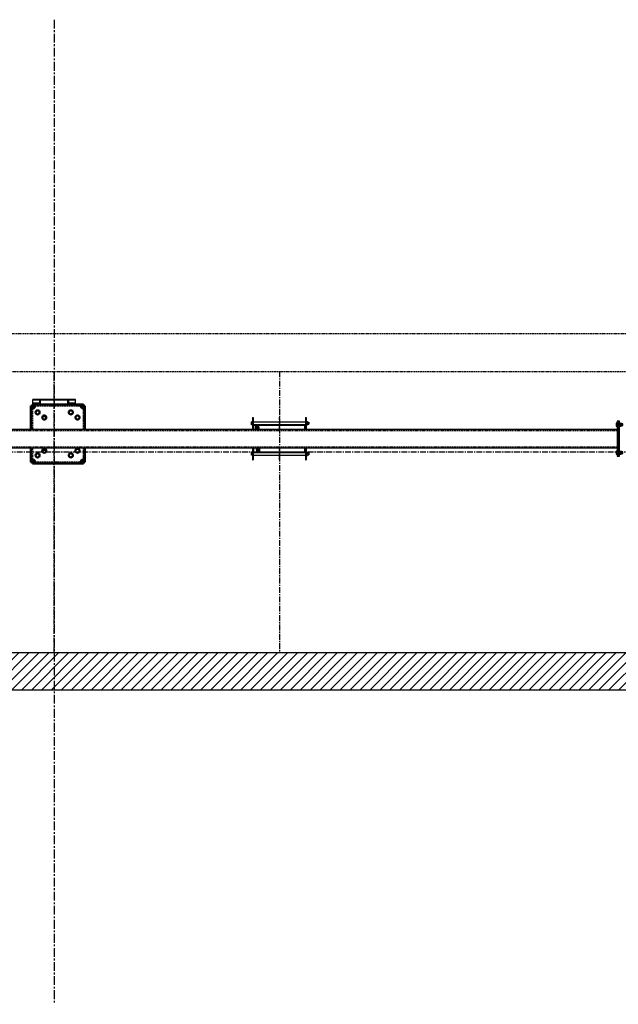
# Model space of a CAD drawing. Units: inches. Extents: x -732 to 2421, y 0 to 1143.
# Drawn here: x 525 to 652, y 933 to 1143 of the extents above; entities that cross this region are included whole.
import ezdxf

# ---------------------------------------------------------------- set-up
doc = ezdxf.new("R2010")
doc.units = ezdxf.units.IN
doc.header["$MEASUREMENT"] = 0
for name, pattern in [('CENTER', [2, 1.25, -0.25, 0.25, -0.25]), ('DASHED', [0.75, 0.5, -0.25]), ('HIDDEN', [0.375, 0.25, -0.125])]:
    doc.linetypes.add(name, pattern=pattern)
doc.layers.get('0').update_dxf_attribs({"linetype": 'CONTINUOUS'})
doc.layers.add('Hidden (ANSI)', color=7, linetype='DASHED', lineweight=35)
doc.layers.add('Visible (ANSI)', color=7, linetype='CONTINUOUS', lineweight=50)
for name, color, linetype in [('JRC_Center', 201, 'CENTER'), ('JRC_Hidden', 241, 'HIDDEN'), ('JRC_Shade', 252, 'CONTINUOUS')]:
    doc.layers.add(name, color=color, linetype=linetype)

# ---------------------------------------------------------------- blocks, each defined once
blk = doc.blocks.new('BUILDING-PLAN')
h = blk.add_hatch()
h.set_pattern_fill('ANSI31', color=256, scale=12, style=0)
h.paths.add_polyline_path([(-232, 8), (-375.7775, 8), (-375.7775, -68), (0, -68), (0, -60), (-367.7775, -60), (-367.7775, 0), (-232, 0)])
h.paths.add_polyline_path([(463.7775, 8), (320, 8), (320, 0), (455.7775, 0), (455.7775, -60), (0, -60), (0, -68), (463.7775, -68)])
at = {"linetype": 'HIDDEN'}
for p, q in [((320, 8), (-240, 8)), ((-240, 0), (320, 0))]:
    blk.add_line(p, q, dxfattribs=at)
blk.add_lwpolyline([(-232, 0), (-367.7775, 0), (-367.7775, -60), (455.7775, -60), (455.7775, 0), (320, 0), (320, 8), (463.7775, 8), (463.7775, -68), (-375.7775, -68), (-375.7775, 8), (-232, 8)], close=True)
at = {"layer": 'JRC_Center', "ltscale": 1.5}
blk.add_line((44, 75), (44, -135), dxfattribs=at)
at = {"layer": 'JRC_Center'}
for p, q in [((44, -60), (44, 0)), ((92, 0), (92, -60))]:
    blk.add_line(p, q, dxfattribs=at)
blk = doc.blocks.new('MOTOR_TOP_VIEW')
for p, q in [((13.98, 5), (13.98, 4.46)), ((4.08, 2.44), (4.11, 2.44)), ((4.11, 2.44), (4.11, 2.37)), ((4.14, 2.33), (4.83, 2.33)), ((4.39, 2.17), (4.59, 2.17)), ((4.88, 2.77), (4.88, 2.41)), ((11.14, 2.56), (12.01, 2.56)), ((11.26, 2.29), (11.89, 2.29)), ((11.44, -4.08), (11.71, -4.08)), ((11.22, -4.25), (11.22, -4.75)), ((11.22, -4.62), (11.99, -4.62)), ((11.37, -4.88), (11.78, -4.88)), ((4.92, -7.31), (4.92, -8.35)), ((4.92, -7.56), (6.36, -7.56)), ((4.92, -8.19), (13.98, -8.19)), ((4.92, -8.35), (13.98, -8.35)), ((6.36, -7.31), (6.36, -8.18)), ((6.36, -8.18), (6.36, -8.18)), ((6.36, -8.18), (6.36, -8.18)), ((6.36, -8.18), (6.36, -8.18)), ((6.36, -8.18), (6.36, -8.18)), ((6.36, -8.18), (6.36, -8.18)), ((6.36, -8.18), (6.36, -8.18)), ((6.36, -8.18), (6.37, -8.19)), ((6.37, -8.19), (6.37, -8.19)), ((6.37, -8.19), (6.37, -8.19)), ((6.37, -8.19), (6.37, -8.19)), ((6.37, -8.19), (6.38, -8.19)), ((6.38, -8.19), (6.38, -8.19)), ((6.38, -8.19), (6.38, -8.19)), ((6.38, -8.19), (6.39, -8.19)), ((6.39, -8.19), (6.39, -8.19)), ((6.39, -8.19), (6.4, -8.19)), ((6.4, -8.19), (6.4, -8.19)), ((6.4, -8.19), (6.41, -8.19)), ((6.41, -8.19), (6.41, -8.19)), ((6.52, -7.31), (6.52, -8.19)), ((12.38, -7.31), (12.38, -8.19)), ((12.49, -8.19), (12.49, -8.19)), ((12.49, -8.19), (12.5, -8.19)), ((12.5, -8.19), (12.5, -8.19)), ((12.5, -8.19), (12.51, -8.19)), ((12.51, -8.19), (12.51, -8.19)), ((12.51, -8.19), (12.51, -8.19)), ((12.51, -8.19), (12.52, -8.19)), ((12.52, -8.19), (12.52, -8.19)), ((12.52, -8.19), (12.52, -8.19)), ((12.52, -8.19), (12.53, -8.19)), ((12.53, -8.19), (12.53, -8.18)), ((12.53, -8.18), (12.54, -8.18)), ((12.53, -8.19), (12.53, -8.19)), ((12.53, -8.19), (12.53, -8.19)), ((12.54, -7.31), (12.54, -8.18)), ((12.54, -7.56), (13.98, -7.56)), ((12.54, -8.18), (12.54, -8.18)), ((12.54, -8.18), (12.54, -8.18)), ((12.54, -8.18), (12.54, -8.18)), ((12.54, -8.18), (12.54, -8.18)), ((12.54, -8.18), (12.54, -8.18)), ((13.53, -6.97), (13.98, -6.97)), ((13.98, -6.45), (13.98, -7)), ((13.98, -7.31), (13.98, -8.35))]:
    blk.add_line(p, q)
blk.add_arc((11.22, 3.41), 0.512, 274.7903, 312.4003)
blk = doc.blocks.new('MOTOR_MOUNT_TOP_VIEW')
at = {"layer": 'Hidden (ANSI)', "color": 0, "ltscale": 0.163942}
for p, q in [((-1.27, 6), (-1.27, 6.31)), ((2.76, 6.31), (2.76, 6)), ((-5.44, 4.75), (-5.75, 4.75)), ((-5.35, 5.42), (-5.57, 5.42)), ((-4.85, 6.13), (-4.85, 5.91)), ((4.85, 5.91), (4.85, 6.13)), ((5.57, 5.42), (5.35, 5.42)), ((5.75, 4.75), (5.44, 4.75)), ((-5.75, 3.01), (-5.44, 3.01)), ((5.44, 3.01), (5.75, 3.01)), ((-5.44, -1.02), (-5.75, -1.02)), ((5.75, -1.02), (5.44, -1.02)), ((-5.44, -4.75), (-5.75, -4.75)), ((-5.57, -5.42), (-5.35, -5.42)), ((-4.85, -5.91), (-4.85, -6.13)), ((-1.27, -6.31), (-1.27, -6)), ((2.76, -6), (2.76, -6.31)), ((4.85, -6.13), (4.85, -5.91)), ((5.35, -5.42), (5.57, -5.42)), ((5.75, -4.75), (5.44, -4.75))]:
    blk.add_line(p, q, dxfattribs=at)
at = {"layer": 'Hidden (ANSI)', "color": 0, "ltscale": 0.300705}
for p, q in [((-5.44, 5.53), (-5.44, 3)), ((5.44, 3), (5.44, 5.53)), ((-5.44, -1), (-5.44, -5.53)), ((5.44, -5.53), (5.44, -1))]:
    blk.add_line(p, q, dxfattribs=at)
at = {"layer": 'Hidden (ANSI)', "color": 0, "ltscale": 0.300785}
for p, q in [((4.96, 6), (-4.96, 6)), ((-4.96, -6), (4.96, -6))]:
    blk.add_line(p, q, dxfattribs=at)
at = {"layer": 'Hidden (ANSI)', "color": 0, "ltscale": 0.251378}
for points, knots in [([(-5.13, 5.53), (-5.2, 5.45), (-5.3, 5.41), (-5.36, 5.42), (-5.38, 5.42), (-5.39, 5.42), (-5.4, 5.43)], [0, 0, 0, 0, 0.5528981, 0.5528981, 0.5528981, 0.6936673, 0.6936673, 0.6936673, 0.6936673]), ([(-4.87, 5.97), (-4.86, 5.96), (-4.86, 5.94), (-4.85, 5.93), (-4.85, 5.87), (-4.88, 5.77), (-4.96, 5.69)], [-0.6936673, -0.6936673, -0.6936673, -0.6936673, -0.5528981, -0.5528981, -0.5528981, 0, 0, 0, 0]), ([(4.96, 5.69), (4.88, 5.77), (4.85, 5.87), (4.85, 5.93), (4.86, 5.94), (4.86, 5.96), (4.87, 5.97)], [0, 0, 0, 0, 0.5528981, 0.5528981, 0.5528981, 0.6936673, 0.6936673, 0.6936673, 0.6936673]), ([(5.4, 5.43), (5.39, 5.42), (5.38, 5.42), (5.36, 5.42), (5.3, 5.41), (5.2, 5.45), (5.12, 5.53)], [-0.6936673, -0.6936673, -0.6936673, -0.6936673, -0.5528981, -0.5528981, -0.5528981, 0, 0, 0, 0]), ([(-5.4, -5.43), (-5.39, -5.42), (-5.38, -5.42), (-5.36, -5.42), (-5.3, -5.41), (-5.2, -5.45), (-5.13, -5.53)], [-0.6936673, -0.6936673, -0.6936673, -0.6936673, -0.5528981, -0.5528981, -0.5528981, 0, 0, 0, 0]), ([(-4.96, -5.69), (-4.88, -5.77), (-4.85, -5.87), (-4.85, -5.93), (-4.86, -5.94), (-4.86, -5.96), (-4.87, -5.97)], [0, 0, 0, 0, 0.5528981, 0.5528981, 0.5528981, 0.6936673, 0.6936673, 0.6936673, 0.6936673]), ([(4.87, -5.97), (4.86, -5.96), (4.86, -5.94), (4.85, -5.93), (4.85, -5.87), (4.88, -5.77), (4.96, -5.69)], [-0.6936673, -0.6936673, -0.6936673, -0.6936673, -0.5528981, -0.5528981, -0.5528981, 0, 0, 0, 0]), ([(5.12, -5.53), (5.2, -5.45), (5.3, -5.41), (5.36, -5.42), (5.38, -5.42), (5.39, -5.42), (5.4, -5.43)], [0, 0, 0, 0, 0.5528981, 0.5528981, 0.5528981, 0.6936673, 0.6936673, 0.6936673, 0.6936673])]:
    blk.add_open_spline(points, degree=3, knots=knots, dxfattribs=at)
at = {"layer": 'Visible (ANSI)', "color": 0}
for p, q in [((-5.44, 6.31), (-5.44, 6)), ((-4.96, 6.31), (-5.44, 6.31)), ((-4.96, 6.14), (-4.96, 6.31)), ((-4.96, 6.31), (4.96, 6.31)), ((5.44, 6.31), (4.96, 6.31)), ((4.96, 6.14), (4.96, 6.31)), ((5.44, 6), (5.44, 6.31)), ((-5.75, 6), (-5.75, 5.53)), ((-5.44, 6), (-5.75, 6)), ((-5.58, 5.53), (-5.75, 5.53)), ((-5.75, 3), (-5.75, 5.53)), ((-5.44, 5.53), (-5.58, 5.53)), ((-5.44, 6), (-4.96, 6)), ((-5.44, 5.53), (-5.44, 6)), ((-4.96, 6), (-4.96, 6.14)), ((4.96, 6), (4.96, 6.14)), ((4.96, 6), (5.44, 6)), ((5.75, 6), (5.44, 6)), ((5.44, 6), (5.44, 5.53)), ((5.44, 5.53), (5.57, 5.53)), ((5.57, 5.53), (5.75, 5.53)), ((5.75, 5.53), (5.75, 6)), ((5.75, 5.53), (5.75, 3)), ((-5.75, -5.53), (-5.75, -1)), ((5.75, -1), (5.75, -5.53)), ((-5.58, -5.53), (-5.75, -5.53)), ((-5.75, -5.53), (-5.75, -6)), ((-5.75, -6), (-5.44, -6)), ((-5.44, -5.53), (-5.58, -5.53)), ((-5.44, -6), (-5.44, -5.53)), ((-4.96, -6), (-5.44, -6)), ((-5.44, -6), (-5.44, -6.31)), ((-4.96, -6), (-4.96, -6.14)), ((-4.96, -6.14), (-4.96, -6.31)), ((5.44, -6), (4.96, -6)), ((4.96, -6), (4.96, -6.14)), ((4.96, -6.14), (4.96, -6.31)), ((5.44, -5.53), (5.44, -6)), ((5.44, -5.53), (5.57, -5.53)), ((5.44, -6), (5.75, -6)), ((5.44, -6.31), (5.44, -6)), ((5.57, -5.53), (5.75, -5.53)), ((5.75, -6), (5.75, -5.53)), ((-5.44, -6.31), (-4.96, -6.31)), ((4.96, -6.31), (-4.96, -6.31)), ((4.96, -6.31), (5.44, -6.31))]:
    blk.add_line(p, q, dxfattribs=at)
for centre in [(-2.75, 4.58), (4.34, 4.58), (-4.17, 3.59), (2.92, 3.59), (-4.17, -3.5), (-2.75, -4.59), (2.92, -3.5), (4.34, -4.59)]:
    blk.add_circle(centre, 0.435, dxfattribs=at)
for centre, start, end in [((-5.48, 6.04), 304.4361, 325.5639), ((5.48, 6.04), 214.4361, 235.5639), ((-5.48, -6.04), 34.4361, 55.5639), ((5.48, -6.04), 124.4361, 145.5639)]:
    blk.add_arc(centre, 0.625, start, end, dxfattribs=at)
for points, knots in [([(-4.96, 5.69), (-4.88, 5.85), (-4.85, 6.04), (-4.85, 6.17), (-4.86, 6.27), (-4.9, 6.31), (-4.96, 6.31)], [0, 0, 0, 0, 0.5528981, 0.5528981, 0.5528981, 1, 1, 1, 1]), ([(4.96, 6.31), (4.9, 6.31), (4.86, 6.27), (4.85, 6.17), (4.85, 6.04), (4.88, 5.85), (4.96, 5.69)], [-1, -1, -1, -1, -0.5528981, -0.5528981, -0.5528981, 0, 0, 0, 0]), ([(-5.75, 5.53), (-5.75, 5.46), (-5.7, 5.42), (-5.6, 5.42), (-5.48, 5.41), (-5.28, 5.45), (-5.13, 5.53)], [-1, -1, -1, -1, -0.552898, -0.552898, -0.552898, 0, 0, 0, 0]), ([(5.12, 5.53), (5.28, 5.45), (5.48, 5.41), (5.6, 5.42), (5.7, 5.42), (5.75, 5.46), (5.75, 5.53)], [0, 0, 0, 0, 0.552898, 0.552898, 0.552898, 1, 1, 1, 1]), ([(-5.13, -5.53), (-5.28, -5.45), (-5.48, -5.41), (-5.6, -5.42), (-5.7, -5.42), (-5.75, -5.46), (-5.75, -5.53)], [0, 0, 0, 0, 0.552898, 0.552898, 0.552898, 1, 1, 1, 1]), ([(-4.96, -6.31), (-4.9, -6.31), (-4.86, -6.27), (-4.85, -6.17), (-4.85, -6.04), (-4.88, -5.85), (-4.96, -5.69)], [-1, -1, -1, -1, -0.5528981, -0.5528981, -0.5528981, 0, 0, 0, 0]), ([(4.96, -5.69), (4.88, -5.85), (4.85, -6.04), (4.85, -6.17), (4.86, -6.27), (4.9, -6.31), (4.96, -6.31)], [0, 0, 0, 0, 0.5528981, 0.5528981, 0.5528981, 1, 1, 1, 1]), ([(5.75, -5.53), (5.75, -5.46), (5.7, -5.42), (5.6, -5.42), (5.48, -5.41), (5.28, -5.45), (5.12, -5.53)], [-1, -1, -1, -1, -0.552898, -0.552898, -0.552898, 0, 0, 0, 0])]:
    blk.add_open_spline(points, degree=3, knots=knots, dxfattribs=at)
for points in [[(-5.4, 5.43), (-5.43, 5.45), (-5.44, 5.48), (-5.44, 5.53)], [(-4.96, 6), (-4.92, 6), (-4.89, 5.99), (-4.87, 5.97)], [(4.87, 5.97), (4.89, 5.99), (4.92, 6), (4.96, 6)], [(5.44, 5.53), (5.44, 5.48), (5.43, 5.45), (5.4, 5.43)], [(-5.44, -5.53), (-5.44, -5.48), (-5.43, -5.45), (-5.4, -5.43)], [(-4.87, -5.97), (-4.89, -5.99), (-4.92, -6), (-4.96, -6)], [(4.96, -6), (4.92, -6), (4.89, -5.99), (4.87, -5.97)], [(5.4, -5.43), (5.43, -5.45), (5.44, -5.48), (5.44, -5.53)]]:
    blk.add_open_spline(points, degree=3, dxfattribs=at)
blk = doc.blocks.new('MOTOR_ASSEMBLY_TOP_VIEW')
for name, p in [('MOTOR_MOUNT_TOP_VIEW', (-0.79, -1)), ('MOTOR_TOP_VIEW', (-9.45, 0))]:
    blk.add_blockref(name, p)
blk = doc.blocks.new('118-1470-R TOP')
at = {"color": 0}
for p, q in [((-15.72, 4.5), (-15.72, 3.27)), ((-15.72, 4.5), (-15.58, 4.5)), ((-15.58, 4.5), (-15.58, 3.27)), ((-4.42, 4.5), (-4.42, 3.27)), ((-4.42, 4.5), (-4.28, 4.5)), ((-4.28, 4.5), (-4.28, 3.27)), ((-15.97, 3.57), (-15.95, 3.6)), ((-15.97, 3.52), (-15.97, 3.57)), ((-15.97, 3.26), (-15.97, 3.52)), ((-15.97, 3.03), (-15.97, 3.26)), ((-15.97, 3.01), (-15.97, 3.03)), ((-15.97, 3.01), (-15.95, 2.99)), ((-15.72, 3.61), (-15.94, 3.61)), ((-15.72, 3.42), (-15.94, 3.42)), ((-15.72, 3.1), (-15.94, 3.1)), ((-15.72, 2.97), (-15.94, 2.97)), ((-15.72, 3.52), (-15.72, 3.61)), ((-15.72, 3.57), (-15.72, 3.57)), ((-15.72, 3.42), (-15.72, 3.52)), ((-15.72, 3.26), (-15.72, 3.42)), ((-15.72, 3.27), (-15.72, 2)), ((-15.72, 3.1), (-15.72, 3.26)), ((-15.72, 3.25), (-15.58, 3.25)), ((-15.72, 3.03), (-15.72, 3.1)), ((-15.72, 2.97), (-15.72, 3.03)), ((-15.72, 3.01), (-15.72, 3.01)), ((-15.58, 3.6), (-4.42, 3.6)), ((-15.58, 3.27), (-15.58, 2)), ((-15.58, 2.98), (-4.42, 2.98)), ((-15.42, 2.84), (-4.58, 2.84)), ((-15.42, 2), (-15.42, 2.84)), ((-4.58, 2), (-4.58, 2.84)), ((-4.42, 3.27), (-4.42, 2)), ((-4.42, 3.25), (-4.28, 3.25)), ((-4.28, 3.57), (-4.27, 3.59)), ((-4.28, 3.27), (-4.28, 2)), ((-4.28, 3.01), (-4.27, 2.99)), ((-4.26, 3.61), (-3.98, 3.61)), ((-4.26, 3.4), (-3.98, 3.4)), ((-4.26, 3.08), (-3.98, 3.08)), ((-4.26, 2.97), (-3.98, 2.97)), ((-3.96, 3.57), (-3.97, 3.59)), ((-3.96, 3.01), (-3.97, 2.99)), ((-3.96, 3.57), (-3.96, 3.51)), ((-3.96, 3.51), (-3.96, 3.24)), ((-3.96, 3.48), (-3.75, 3.48)), ((-3.96, 3.24), (-3.96, 3.03)), ((-3.96, 3.1), (-3.75, 3.1)), ((-3.96, 3.03), (-3.96, 3.01)), ((-3.75, 3.48), (-3.75, 3.1)), ((-3.72, 3.44), (-3.75, 3.48)), ((-3.72, 3.14), (-3.75, 3.1)), ((-3.72, 3.14), (-3.72, 3.44)), ((-15.72, -2), (-15.72, -4.5)), ((-15.58, -2), (-15.58, -4.5)), ((-15.42, -2.79), (-15.42, -2)), ((-4.58, -2.79), (-4.58, -2)), ((-4.42, -2), (-4.42, -4.5)), ((-4.28, -2), (-4.28, -4.5)), ((-15.97, -2.97), (-15.96, -2.96)), ((-15.97, -3.07), (-15.97, -2.97)), ((-15.97, -3.34), (-15.97, -3.07)), ((-15.97, -3.53), (-15.97, -3.34)), ((-15.97, -3.53), (-15.97, -3.53)), ((-15.97, -3.53), (-15.96, -3.54)), ((-15.72, -2.94), (-15.94, -2.94)), ((-15.72, -3.19), (-15.94, -3.19)), ((-15.72, -3.5), (-15.94, -3.5)), ((-15.72, -3.56), (-15.94, -3.56)), ((-15.72, -3.07), (-15.72, -2.94)), ((-15.72, -2.97), (-15.72, -2.97)), ((-15.72, -3.19), (-15.72, -3.07)), ((-15.72, -3.34), (-15.72, -3.19)), ((-15.72, -3.25), (-15.58, -3.25)), ((-15.72, -3.5), (-15.72, -3.34)), ((-15.72, -3.53), (-15.72, -3.5)), ((-15.72, -3.56), (-15.72, -3.53)), ((-15.72, -3.53), (-15.72, -3.53)), ((-15.58, -2.94), (-4.42, -2.94)), ((-15.58, -3.56), (-4.42, -3.56)), ((-15.42, -2.79), (-4.58, -2.79)), ((-4.42, -3.25), (-4.28, -3.25)), ((-4.28, -2.97), (-4.27, -2.95)), ((-4.28, -3.53), (-4.27, -3.56)), ((-4.26, -2.93), (-3.98, -2.93)), ((-4.26, -3.12), (-3.98, -3.12)), ((-4.26, -3.45), (-3.98, -3.45)), ((-4.26, -3.57), (-3.98, -3.57)), ((-3.96, -2.97), (-3.97, -2.95)), ((-3.96, -3.53), (-3.97, -3.56)), ((-3.96, -2.97), (-3.96, -3.03)), ((-3.96, -3.03), (-3.96, -3.29)), ((-3.96, -3.06), (-3.75, -3.06)), ((-3.96, -3.29), (-3.96, -3.51)), ((-3.96, -3.44), (-3.75, -3.44)), ((-3.96, -3.51), (-3.96, -3.53)), ((-3.75, -3.06), (-3.75, -3.44)), ((-3.72, -3.1), (-3.75, -3.06)), ((-3.72, -3.4), (-3.75, -3.44)), ((-3.72, -3.4), (-3.72, -3.1)), ((-15.72, -4.5), (-15.58, -4.5)), ((-4.42, -4.5), (-4.28, -4.5))]:
    blk.add_line(p, q, dxfattribs=at)
for points, weights in [([(-15.97, 3.52), (-15.97, 3.56), (-15.94, 3.61)], [1, 1.0379548493, 1]), ([(-15.94, 3.42), (-15.97, 3.47), (-15.97, 3.52)], [1, 1.0379548493, 1]), ([(-15.97, 3.26), (-15.97, 3.33), (-15.94, 3.42)], [1, 1.0379548493, 1]), ([(-15.94, 3.1), (-15.97, 3.18), (-15.97, 3.26)], [1, 1.0379548493, 1]), ([(-15.97, 3.03), (-15.97, 3.06), (-15.94, 3.1)], [1, 1.0379548493, 1]), ([(-15.94, 2.97), (-15.97, 3), (-15.97, 3.03)], [1, 1.0379548493, 1]), ([(-15.94, 3.61), (-15.95, 3.61), (-15.95, 3.6)], [1, 1.00908149954, 1.01381711784]), ([(-4.28, 3.51), (-4.28, 3.56), (-4.26, 3.61)], [1, 1.0379548493, 1]), ([(-4.26, 3.4), (-4.28, 3.46), (-4.28, 3.51)], [1, 1.0379548493, 1]), ([(-4.28, 3.24), (-4.28, 3.31), (-4.26, 3.4)], [1, 1.0379548493, 1]), ([(-4.26, 3.08), (-4.28, 3.17), (-4.28, 3.24)], [1, 1.0379548493, 1]), ([(-4.28, 3.03), (-4.28, 3.05), (-4.26, 3.08)], [1, 1.0379548493, 1]), ([(-4.26, 2.97), (-4.28, 3), (-4.28, 3.03)], [1, 1.0379548493, 1]), ([(-4.26, 3.61), (-4.27, 3.6), (-4.27, 3.59)], [1, 1.01405747922, 1.01770191633]), ([(-3.98, 3.61), (-3.96, 3.56), (-3.96, 3.51)], [1, 1.0379548493, 1]), ([(-3.97, 3.59), (-3.97, 3.6), (-3.98, 3.61)], [1.01770191633, 1.01405747922, 1]), ([(-3.96, 3.51), (-3.96, 3.46), (-3.98, 3.4)], [1, 1.0379548493, 1]), ([(-3.98, 3.4), (-3.96, 3.31), (-3.96, 3.24)], [1, 1.0379548493, 1]), ([(-3.96, 3.24), (-3.96, 3.17), (-3.98, 3.08)], [1, 1.0379548493, 1]), ([(-3.98, 3.08), (-3.96, 3.05), (-3.96, 3.03)], [1, 1.0379548493, 1]), ([(-3.96, 3.03), (-3.96, 3), (-3.98, 2.97)], [1, 1.0379548493, 1]), ([(-15.97, -3.07), (-15.97, -3.01), (-15.94, -2.94)], [1, 1.0379548493, 1]), ([(-15.94, -3.19), (-15.97, -3.13), (-15.97, -3.07)], [1, 1.0379548493, 1]), ([(-15.97, -3.34), (-15.97, -3.27), (-15.94, -3.19)], [1, 1.0379548493, 1]), ([(-15.94, -3.5), (-15.97, -3.42), (-15.97, -3.34)], [1, 1.0379548493, 1]), ([(-15.97, -3.53), (-15.97, -3.51), (-15.94, -3.5)], [1, 1.0379548493, 1]), ([(-15.94, -3.56), (-15.97, -3.54), (-15.97, -3.53)], [1, 1.0379548493, 1]), ([(-15.94, -2.94), (-15.96, -2.95), (-15.96, -2.96)], [1, 1.02545437606, 1.01676685603]), ([(-4.28, -3.03), (-4.28, -2.98), (-4.26, -2.93)], [1, 1.0379548493, 1]), ([(-4.26, -3.12), (-4.28, -3.07), (-4.28, -3.03)], [1, 1.0379548493, 1]), ([(-4.28, -3.29), (-4.28, -3.21), (-4.26, -3.12)], [1, 1.0379548493, 1]), ([(-4.26, -3.45), (-4.28, -3.36), (-4.28, -3.29)], [1, 1.0379548493, 1]), ([(-4.28, -3.51), (-4.28, -3.48), (-4.26, -3.45)], [1, 1.0379548493, 1]), ([(-4.26, -3.57), (-4.28, -3.54), (-4.28, -3.51)], [1, 1.0379548493, 1]), ([(-4.26, -2.93), (-4.27, -2.94), (-4.27, -2.95)], [1, 1.00985236714, 1.01458975477]), ([(-3.98, -2.93), (-3.96, -2.98), (-3.96, -3.03)], [1, 1.0379548493, 1]), ([(-3.97, -2.95), (-3.98, -2.94), (-3.98, -2.93)], [1.01458975477, 1.00985236714, 1]), ([(-3.96, -3.03), (-3.96, -3.07), (-3.98, -3.12)], [1, 1.0379548493, 1]), ([(-3.98, -3.12), (-3.96, -3.21), (-3.96, -3.29)], [1, 1.0379548493, 1]), ([(-3.96, -3.29), (-3.96, -3.36), (-3.98, -3.45)], [1, 1.0379548493, 1]), ([(-3.98, -3.45), (-3.96, -3.48), (-3.96, -3.51)], [1, 1.0379548493, 1]), ([(-3.96, -3.51), (-3.96, -3.54), (-3.98, -3.57)], [1, 1.0379548493, 1])]:
    blk.add_rational_spline(points, weights, degree=2, dxfattribs=at)
at = {"layer": 'JRC_Center', "color": 0}
for p, q in [((-10, 2), (-10, 4.5)), ((-15.01, 2), (-15.04, 2.84)), ((-14.79, 2), (-14.82, 2.84)), ((-14.56, 2), (-14.6, 2.84)), ((-14.34, 2), (-14.37, 2.84)), ((-14.83, -2.79), (-14.86, -2)), ((-14.6, -2.79), (-14.63, -2)), ((-14.38, -2.79), (-14.41, -2)), ((-14.16, -2.79), (-14.19, -2)), ((-10, -4.5), (-10, -2))]:
    blk.add_line(p, q, dxfattribs=at)
blk = doc.blocks.new('SPLICE_PLATE_TOP')
at = {"color": 0}
blk.add_lwpolyline([(0, -3.75), (0.25, -3.75), (0.25, 3.75), (0, 3.75)], close=True, dxfattribs=at)
at = {"layer": 'JRC_Center', "color": 0}
for p, q in [((-0.25, 3), (0.5, 3)), ((-0.25, -3), (0.5, -3))]:
    blk.add_line(p, q, dxfattribs=at)
at = {"layer": 'JRC_Hidden', "color": 0}
for p, q in [((0, 3.21875), (0.25, 3.21875)), ((0, 2.78125), (0.25, 2.78125)), ((0, -2.78125), (0.25, -2.78125)), ((0, -3.21875), (0.25, -3.21875))]:
    blk.add_line(p, q, dxfattribs=at)
blk = doc.blocks.new('37HEAD')
for p, q in [((-0.20315, 0.314), (-0.2344, 0.28275)), ((-0.2344, 0.28275), (-0.2344, -0.28275)), ((0, 0.314), (-0.20315, 0.314)), ((-0.20315, 0.157), (0, 0.157)), ((0, -0.314), (0, 0.314)), ((-0.2344, -0.28275), (-0.20315, -0.314)), ((-0.20315, -0.157), (0, -0.157)), ((-0.20315, -0.314), (0, -0.314))]:
    blk.add_line(p, q)
for centre, radius, start, end in [((-0.120179, 0.2355), 0.114221, 136.58606804, 223.41393196), ((0.175609, 0), 0.410009, 157.48542589, 202.51457411), ((-0.120179, -0.2355), 0.114221, 136.58606804, 223.41393196)]:
    blk.add_arc(centre, radius, start, end)
blk = doc.blocks.new('S 375 UNC NYLOCK')
at = {"color": 0}
for p, q in [((-0.28, 0.32), (-0.32, 0.31)), ((-0.32, 0.01), (-0.32, 0.31)), ((-0.28, 0), (-0.32, 0.01)), ((-0.26, 0.45), (-0.28, 0.32)), ((-0.28, 0.32), (0, 0.32)), ((0.24, 0.47), (-0.24, 0.47)), ((-0.16, 0.01), (-0.16, 0.31)), ((0, 0.32), (0.28, 0.32)), ((0.16, 0.01), (0.16, 0.31)), ((0.26, 0.45), (0.28, 0.32)), ((0.28, 0.32), (0.32, 0.31)), ((0.28, 0), (0.32, 0.01)), ((0.32, 0.01), (0.32, 0.31)), ((-0.28, 0), (0.28, 0))]:
    blk.add_line(p, q, dxfattribs=at)
for centre, radius, start, end in [((-0.24, 0.04), 0.289, 73.6571, 106.3429), ((-0.24, 0.29), 0.289, 253.6647, 286.3353), ((-0.24, 0.45), 0.0189, 90, 169), ((0, -0.81), 1.14, 81.7906, 98.2094), ((0, 1.14), 1.14, 261.7906, 278.2094), ((0.24, 0.04), 0.289, 73.6571, 106.3429), ((0.24, 0.29), 0.289, 253.6798, 286.3202), ((0.24, 0.45), 0.0189, 11, 90)]:
    blk.add_arc(centre, radius, start, end, dxfattribs=at)
at = {"layer": 'JRC_Hidden', "color": 0}
for p, q in [((-0.22, 0.45), (0.22, 0.45)), ((-0.22, 0.32), (-0.22, 0)), ((-0.19, 0), (-0.19, 0.32)), ((-0.16, 0.45), (-0.16, 0.32)), ((0.16, 0.45), (0.16, 0.32)), ((0.19, 0), (0.19, 0.32)), ((0.22, 0), (0.22, 0.32))]:
    blk.add_line(p, q, dxfattribs=at)
for centre, start, end in [((-0.24, 0.45), 0, 90), ((0.24, 0.45), 90, 180)]:
    blk.add_arc(centre, 0.0189, start, end, dxfattribs=at)
blk = doc.blocks.new('SPLICE_TOP_VIEW')
for points in [[(0.97, 2.81), (1.25, 2.81), (1.25, 3.19), (0.97, 3.19)], [(0.97, -3.19), (1.25, -3.19), (1.25, -2.81), (0.97, -2.81)]]:
    blk.add_lwpolyline(points, close=True)
for name, p in [('SPLICE_PLATE_TOP', (0, 0)), ('37HEAD', (0, 3)), ('SPLICE_PLATE_TOP', (0.25, 0)), ('37HEAD', (0, -3))]:
    blk.add_blockref(name, p)
at = {"rotation": 270}
for p in [(0.5, 3), (0.5, -3)]:
    blk.add_blockref('S 375 UNC NYLOCK', p, dxfattribs=at)
blk = doc.blocks.new('POWERLINE_HOIST_TOP')
blk.add_lwpolyline([(-120, -6.35), (120, -6.35), (120, -10.35), (-120, -10.35)], close=True)
at = {"layer": 'JRC_Hidden', "color": 0}
for p, q in [((-120, -6.6), (120, -6.6)), ((-120, -10.1), (120, -10.1))]:
    blk.add_line(p, q, dxfattribs=at)
at = {"rotation": 180}
blk.add_blockref('MOTOR_ASSEMBLY_TOP_VIEW', (0, -8.35), dxfattribs=at)
for name, p in [('118-1470-R TOP', (58, -8.35)), ('SPLICE_TOP_VIEW', (120, -8.35))]:
    blk.add_blockref(name, p)

msp = doc.modelspace()

# ---------------------------------------------------------------- linework, layer by layer
at = {"layer": 'JRC_Center'}
msp.add_line((136, 1051.05), (928, 1051.05), dxfattribs=at)

# ---------------------------------------------------------------- block references
msp.add_blockref('POWERLINE_HOIST_TOP', (532, 1062.19))
at = {"layer": 'JRC_Shade'}
msp.add_blockref('BUILDING-PLAN', (488, 1068.19), dxfattribs=at)

doc.saveas('drawing.dxf')
